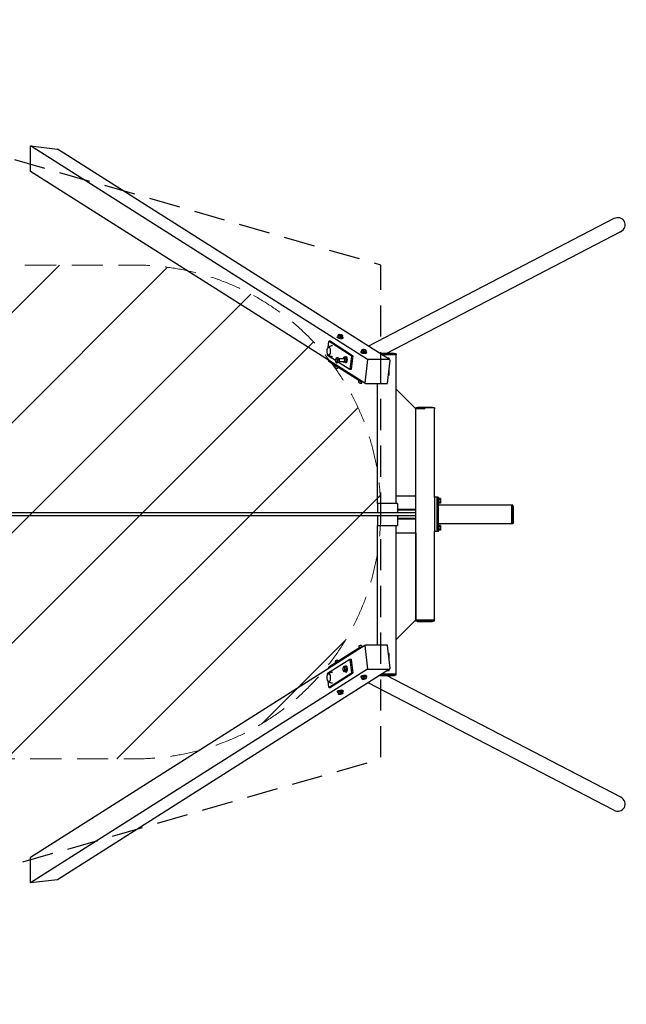
# Model space of a CAD drawing. Units: millimetres. Extents: x -16796 to 16796, y -1996 to 2016.
# Drawn here: x 14324 to 16796, y -1996 to 2016 of the extents above; entities that cross this region are included whole.
import ezdxf

# ---------------------------------------------------------------- set-up
doc = ezdxf.new("R2010")
doc.units = ezdxf.units.MM
doc.header["$LTSCALE"] = 20
doc.linetypes.add('HIDDEN', pattern=[9.525, 6.35, -3.175])
for name, color, linetype in [('2d', 230, 'Continuous'), ('AS-Free_Space', 31, 'HIDDEN'), ('AS-Free_Space_Hatch', 31, 'HIDDEN'), ('AS-SafetyZone', 5, 'HIDDEN')]:
    doc.layers.add(name, color=color, linetype=linetype)

msp = doc.modelspace()

# ---------------------------------------------------------------- hatches: boundary and pattern name
at = {"layer": 'AS-Free_Space_Hatch'}
h = msp.add_hatch(dxfattribs=at)
h.set_pattern_fill('ANSI31', color=256, scale=100)
edge = h.paths.add_edge_path()
edge.add_line((15794.8, 3.8), (15794.8, 15.8))
edge.add_arc((14794.8, 15.8), 1000, 360, 450)
edge.add_line((14794.8, 1015.8), (-14388, 1015.8))
edge.add_arc((-14388, 15.8), 1000, 90, 180)
edge.add_line((-15388, 15.8), (-15388, 3.8))
edge.add_arc((-14388, 3.8), 1000, 180, 270)
edge.add_line((-14388, -996.2), (14794.8, -996.2))
edge.add_arc((14794.8, 3.8), 1000, 270, 360)

# ---------------------------------------------------------------- linework, layer by layer
at = {"layer": '2d'}
for p, q in [((15740.7, 630.7), (14367.9, 1501.1)), ((14367.9, 1397.5), (14367.9, 1501.1)), ((14367.9, 1501.1), (14478.2, 1488.6)), ((15831.3, 630.7), (14478.2, 1488.6)), ((15729.8, 534.1), (14367.9, 1397.5)), ((16744.8, 1205), (15744.9, 685.5)), ((16772.6, 1151.5), (15819, 656)), ((15617.8, 721.3), (15618.1, 723.7)), ((15621.1, 722.7), (15621.8, 729.1)), ((15621.1, 722.7), (15621.2, 725.2)), ((15630, 720.5), (15621.1, 722.7)), ((15621.2, 725.2), (15621.9, 731.5)), ((15622.9, 731.9), (15622, 731.6)), ((15630, 720.5), (15630.7, 726.9)), ((15639, 720.7), (15639.7, 727.1)), ((15639.1, 730.1), (15639.9, 729.6)), ((15581.1, 679.6), (15583.8, 703.9)), ((15584.9, 705.3), (15583.8, 703.9)), ((15590.3, 705.3), (15584.9, 705.3)), ((15584.9, 705.3), (15675.1, 648.1)), ((15590.3, 705.3), (15680.5, 648.1)), ((15639, 720.7), (15630, 720.5)), ((15641.7, 718.6), (15642, 721)), ((15577.7, 649.8), (15578.3, 654.8)), ((15577.7, 649.8), (15578.3, 647.3)), ((15611.2, 626.5), (15578.3, 647.3)), ((15579.7, 677.9), (15580.8, 679.3)), ((15579.7, 652.5), (15580.8, 651.1)), ((15584.2, 681.2), (15584, 681.2)), ((15584.2, 649.2), (15584, 649.2)), ((15654.3, 642.3), (15652, 642.3)), ((15675.7, 645.6), (15669.6, 591.6)), ((15681.1, 645.6), (15675, 591.6)), ((15675.7, 645.6), (15675.1, 648.1)), ((15675.1, 648.1), (15680.5, 648.1)), ((15681.1, 645.6), (15675.7, 645.6)), ((15680.5, 648.1), (15681.1, 645.6)), ((15713.8, 660.5), (15714, 662.9)), ((15717, 661.9), (15717.7, 668.3)), ((15717, 661.9), (15717.2, 664.3)), ((15725.9, 659.7), (15717, 661.9)), ((15717.2, 664.3), (15717.9, 670.7)), ((15718.8, 671.1), (15717.9, 670.7)), ((15725.9, 659.7), (15726.6, 666.1)), ((15734.9, 659.9), (15725.9, 659.7)), ((15734.9, 659.9), (15735.6, 666.3)), ((15735.1, 669.2), (15735.8, 668.8)), ((15737.6, 657.8), (15737.9, 660.2)), ((15849.4, 656), (15791.4, 656)), ((15857.5, 654), (15794.5, 654)), ((15857.5, 650), (15800.8, 650)), ((15849.4, 656), (15857.5, 654)), ((15857.4, 45), (15857.4, 650)), ((15857.5, 654), (15857.5, 650)), ((15583.7, 622.7), (15584.1, 626.4)), ((15706.2, 545.1), (15583.7, 622.7)), ((15607.6, 607.6), (15607.5, 606.8)), ((15608.6, 606), (15607.5, 606.7)), ((15610, 598.4), (15610.7, 605.1)), ((15611.9, 632.7), (15612, 633)), ((15611.9, 622), (15611.9, 622)), ((15620.5, 617.3), (15614.6, 617.3)), ((15622.8, 637.4), (15616.8, 637.4)), ((15624.8, 620), (15618.8, 620)), ((15625.9, 630), (15619.9, 630)), ((15624.8, 620), (15620.5, 617.3)), ((15622.8, 637.4), (15625.9, 630)), ((15668.5, 590.1), (15623.1, 618.9)), ((15644.4, 633.4), (15624.6, 633.4)), ((15625.9, 630), (15624.8, 620)), ((15644.4, 621.4), (15624.9, 621.4)), ((15641.7, 635.6), (15641.8, 635.9)), ((15650.3, 620.2), (15644.3, 620.2)), ((15652.6, 640.3), (15646.6, 640.3)), ((15654.6, 622.9), (15648.6, 622.9)), ((15655.7, 632.9), (15649.7, 632.9)), ((15654.6, 622.9), (15650.3, 620.2)), ((15654.3, 618.3), (15652, 618.3)), ((15652.6, 640.3), (15655.7, 632.9)), ((15655.7, 632.9), (15654.6, 622.9)), ((15740.7, 630.7), (15729.8, 534.1)), ((15831.3, 630.7), (15740.7, 630.7)), ((15829.9, 636.7), (15821.8, 636.7)), ((15822.8, 534.5), (15833.3, 627.2)), ((15829.9, 631.6), (15829.9, 636.7)), ((15832.4, 629.1), (15830.4, 630.4)), ((15831.2, 629.9), (15831.3, 630.7)), ((15610.9, 597.1), (15610.1, 598.1)), ((15620.6, 596), (15621.7, 596.7)), ((15621.9, 597.1), (15622, 598.5)), ((15668.5, 590.1), (15669.6, 591.6)), ((15674, 590.1), (15668.5, 590.1)), ((15669.6, 591.6), (15675, 591.6)), ((15675, 591.6), (15674, 590.1)), ((15826.5, 566.7), (15829.9, 566.7)), ((15829.9, 566.7), (15829.9, 597.1)), ((15703.6, 546.8), (15703.5, 545.9)), ((15704.6, 545.2), (15703.5, 545.9)), ((15705.9, 537.6), (15706.7, 544.3)), ((15706.9, 536.2), (15706, 537.2)), ((15706.2, 545.1), (15706.6, 548.8)), ((15712.4, 545.1), (15706.2, 545.1)), ((15712, 545.1), (15711.8, 543.6)), ((15716.6, 535.1), (15717.6, 535.9)), ((15717.8, 536.2), (15718.4, 541.3)), ((15729.8, 534.1), (15731.1, 534.1)), ((15732.8, 533), (15730.7, 534.3)), ((15733.8, 532.7), (15820.8, 532.7)), ((15781.3, 45), (15781.3, 532.7)), ((15937.4, 430), (15857.4, 510)), ((15945.5, 436), (15937.4, 434)), ((16013.6, 434), (15937.4, 434)), ((15937.4, 434), (15937.4, 430.1)), ((15937.4, 75), (15937.4, 430)), ((15975.5, 430), (15937.4, 430)), ((15937.4, -430), (15937.4, 430)), ((16005.5, 436), (15945.5, 436)), ((16005.5, 436), (16013.6, 434)), ((16013.5, 70), (16013.5, 430)), ((16013.6, 434), (16013.6, 430)), ((15781.3, 45), (15781.3, 6)), ((15863.4, 45), (15781.3, 45)), ((15857.4, 75), (15937.4, 75)), ((15863.4, 45), (15863.4, 6)), ((16013.5, 70), (16013.5, -70)), ((16029.5, 70), (16013.5, 70)), ((16023.5, 70), (16023.5, -70)), ((16029.5, 70), (16029.5, -70)), ((16029.5, 65), (16031.5, 65)), ((16029.5, 45), (16031.5, 45)), ((16031.5, 45), (16031.5, 65)), ((16038.3, 64.2), (16031.5, 64.2)), ((16038.3, 59.6), (16031.5, 59.6)), ((16038.3, 50.4), (16031.5, 50.4)), ((16038.3, 45.8), (16031.5, 45.8)), ((16038.3, 64.2), (16038.3, 45.8)), ((15937.4, 6), (12647.4, 6)), ((15937.4, 20), (15863.4, 20)), ((15937.4, 17), (15863.4, 17)), ((16329.5, 38.1), (16029.5, 38.1)), ((16329.5, -38.1), (16329.5, 38.1)), ((16333.5, 38.1), (16329.5, 38.1)), ((16333.5, -38.1), (16333.5, 38.1)), ((16335.5, 30), (16333.5, 38.1)), ((16335.5, -30), (16335.5, 30)), ((15937.4, -6), (12647.4, -6)), ((15781.3, -6), (15781.3, -45)), ((15863.4, -6), (15863.4, -45)), ((15937.4, -17), (15863.4, -17)), ((15937.4, -20), (15863.4, -20)), ((16329.5, -38), (16029.5, -38)), ((16333.5, -38.1), (16329.5, -38.1)), ((16335.5, -30), (16333.5, -38.1)), ((15781.3, -45), (15863.4, -45)), ((15781.3, -532.7), (15781.3, -45)), ((15857.4, -650), (15857.4, -45)), ((15857.4, -75), (15937.4, -75)), ((15937.4, -75), (15937.4, -430)), ((16029.5, -70), (16013.5, -70)), ((16013.5, -430), (16013.5, -70)), ((16029.5, -45), (16031.5, -45)), ((16029.5, -65), (16031.5, -65)), ((16031.5, -65), (16031.5, -45)), ((16038.3, -45.8), (16031.5, -45.8)), ((16038.3, -50.4), (16031.5, -50.4)), ((16038.3, -59.6), (16031.5, -59.6)), ((16038.3, -64.2), (16031.5, -64.2)), ((16038.3, -45.8), (16038.3, -64.2)), ((15937.4, -430), (15857.4, -510)), ((15937.4, -430), (16013.6, -430)), ((15937.4, -434), (15937.4, -430)), ((15937.4, -434), (16013.6, -434)), ((15945.5, -436), (15937.4, -434)), ((15945.5, -436), (16005.5, -436)), ((16005.5, -436), (16013.6, -434)), ((16013.6, -434), (16013.6, -430)), ((15729.8, -534.1), (14367.9, -1397.5)), ((15706.2, -545.1), (15583.7, -622.7)), ((15704.6, -545.2), (15703.5, -545.9)), ((15703.6, -546.8), (15703.5, -545.9)), ((15705.9, -537.6), (15706.7, -544.3)), ((15706.9, -536.2), (15706, -537.2)), ((15712.4, -545.1), (15706.2, -545.1)), ((15706.6, -548.8), (15706.2, -545.1)), ((15712, -545.1), (15711.8, -543.6)), ((15716.6, -535.1), (15717.6, -535.9)), ((15717.8, -536.2), (15718.4, -541.3)), ((15729.8, -534.1), (15740.7, -630.7)), ((15731.1, -534.1), (15729.8, -534.1)), ((15732.8, -533), (15730.7, -534.3)), ((15820.8, -532.7), (15733.8, -532.7)), ((15833.3, -627.2), (15822.8, -534.5)), ((15578.3, -647.3), (15668.5, -590.1)), ((15610, -598.4), (15610.7, -605.1)), ((15610.9, -597.1), (15610.1, -598.1)), ((15620.6, -596), (15621.7, -596.7)), ((15621.9, -597.1), (15622, -598.5)), ((15669.6, -591.6), (15668.5, -590.1)), ((15668.5, -590.1), (15674, -590.1)), ((15669.6, -591.6), (15675.7, -645.6)), ((15675, -591.6), (15669.6, -591.6)), ((15674, -590.1), (15675, -591.6)), ((15675, -591.6), (15681.1, -645.6)), ((15829.9, -566.7), (15826.5, -566.7)), ((15829.9, -597.1), (15829.9, -566.7)), ((15740.7, -630.7), (14367.9, -1501.1)), ((15831.3, -630.7), (14478.2, -1488.6)), ((15584.1, -626.4), (15583.7, -622.7)), ((15608.6, -606), (15607.5, -606.7)), ((15607.6, -607.6), (15607.5, -606.8)), ((15641.7, -624.9), (15641.7, -624.9)), ((15641.7, -635.6), (15641.8, -635.9)), ((15650.3, -620.2), (15644.3, -620.2)), ((15652.6, -640.3), (15646.6, -640.3)), ((15654.6, -622.9), (15648.6, -622.9)), ((15655.7, -632.9), (15649.7, -632.9)), ((15650.3, -620.2), (15654.6, -622.9)), ((15654.3, -618.3), (15652, -618.3)), ((15655.7, -632.9), (15652.6, -640.3)), ((15654.6, -622.9), (15655.7, -632.9)), ((15740.7, -630.7), (15831.3, -630.7)), ((15821.8, -636.7), (15829.9, -636.7)), ((15829.9, -636.7), (15829.9, -631.6)), ((15832.4, -629.1), (15830.4, -630.4)), ((15831.3, -630.7), (15831.2, -629.9)), ((15578.3, -647.3), (15577.7, -649.8)), ((15578.3, -654.8), (15577.7, -649.8)), ((15579.7, -652.5), (15580.8, -651.1)), ((15579.7, -677.9), (15580.8, -679.3)), ((15583.8, -703.9), (15581.1, -679.6)), ((15584.2, -649.2), (15584, -649.2)), ((15584.2, -681.2), (15584, -681.2)), ((15675.1, -648.1), (15584.9, -705.3)), ((15680.5, -648.1), (15590.3, -705.3)), ((15654.3, -642.3), (15652, -642.3)), ((15675.1, -648.1), (15675.7, -645.6)), ((15680.5, -648.1), (15675.1, -648.1)), ((15675.7, -645.6), (15681.1, -645.6)), ((15681.1, -645.6), (15680.5, -648.1)), ((15713.8, -660.5), (15714, -662.9)), ((15716.6, -662.1), (15725, -659.8)), ((15716.6, -662.1), (15717.3, -668.5)), ((15718.8, -671.1), (15718.2, -670.9)), ((15725, -659.8), (15725.7, -666.2)), ((15725, -659.8), (15734.4, -659.8)), ((15734.4, -659.8), (15735.1, -666.2)), ((15734.4, -659.8), (15735.5, -662.1)), ((15735.1, -669.2), (15736.2, -668.5)), ((15735.5, -662.1), (15736.2, -668.5)), ((15737.6, -657.8), (15737.9, -660.2)), ((15791.4, -656), (15849.4, -656)), ((15794.5, -654), (15857.5, -654)), ((15800.8, -650), (15857.5, -650)), ((16772.7, -1152.1), (15817.9, -656)), ((15849.4, -656), (15857.5, -654)), ((15857.5, -654), (15857.5, -650)), ((15583.8, -703.9), (15584.9, -705.3)), ((15584.9, -705.3), (15590.3, -705.3)), ((15617.8, -721.3), (15618.1, -723.7)), ((15620.7, -723), (15629.1, -720.6)), ((15629.1, -720.6), (15629.8, -727)), ((15629.1, -720.6), (15638.5, -720.6)), ((15638.5, -720.6), (15639.2, -727)), ((15638.5, -720.6), (15639.5, -723)), ((15641.7, -718.6), (15642, -721)), ((16744.9, -1205.6), (15744.4, -685.8)), ((15620.7, -723), (15621.4, -729.3)), ((15622.9, -731.9), (15622.3, -731.7)), ((15639.1, -730.1), (15640.2, -729.3)), ((15639.5, -723), (15640.2, -729.3)), ((14367.9, -1501.1), (14367.9, -1397.5)), ((14478.2, -1488.6), (14367.9, -1501.1))]:
    msp.add_line(p, q, dxfattribs=at)
for centre, start, end in [((15831.3, 627.4), 353.5393, 57.6244), ((15733.8, 534.7), 237.6244, 270), ((15820.8, 534.7), 270, 353.5393), ((15733.8, -534.7), 90, 122.3756), ((15820.8, -534.7), 6.4607, 90), ((15831.3, -627.4), 302.3756, 6.4607)]:
    msp.add_arc(centre, 2, start, end, dxfattribs=at)
for centre, major_axis, ratio, start_param, end_param in [((16758.7, 1178.3), (-29.1, -15.1), 0.917856, 3.141593, 4.712389), ((16758.7, 1178.3), (-29.1, -15.1), 0.917856, 1.570796, 3.141593), ((15630, 722.4), (-11.9, 1.4), 0.23457, 5.569181, 7.867408), ((15630.9, 730.1), (-8.94, 1.01), 0.23457, 0.013426, 1.060624), ((15630.9, 730.1), (-8.94, 1.01), 0.23457, 5.249414, 6.296611), ((15630, 722.4), (8.15, -0.92), 0.23457, 3.615823, 5.828409), ((15630.9, 730.1), (-8.94, 1.01), 0.23457, 1.060624, 2.107821), ((15630.9, 730.1), (-8.94, 1.01), 0.23457, 4.202216, 5.249414), ((15630, 722.4), (-11.9, 1.4), 0.23457, 1.584222, 3.855597), ((15630.9, 730.1), (-8.94, 1.01), 0.23457, 2.107821, 3.155019), ((15630.9, 730.1), (-8.94, 1.01), 0.23457, 3.155019, 4.202216), ((15629.8, 720), (-11.9, 1.4), 0.23457, 0, 1.584222), ((15629.8, 720), (-11.9, 1.4), 0.23457, 1.584222, 3.141593), ((15584, 665.2), (0, -16), 0.422618, 2.879793, 3.631031), ((15584, 665.2), (0, -16), 0.422618, 5.793747, 6.021386), ((15584, 665.2), (0, -16), 0.422618, 6.021386, 9.162979), ((15652, 630.3), (0, -12), 0.422618, 6.021386, 10.00468), ((15654.3, 630.3), (0, -12), 0.422618, 0, 3.141593), ((15726, 661.6), (-11.9, 1.4), 0.23457, 5.569181, 7.867408), ((15725.7, 659.1), (-11.9, 1.4), 0.23457, 0, 1.584222), ((15726.8, 669.3), (-8.94, 1.01), 0.23457, 5.249414, 6.296611), ((15726.8, 669.3), (-8.94, 1.01), 0.23457, 0.013426, 1.060624), ((15726, 661.6), (8.15, -0.92), 0.23457, 3.615823, 5.828409), ((15726.8, 669.3), (-8.94, 1.01), 0.23457, 1.060624, 2.107821), ((15726.8, 669.3), (-8.94, 1.01), 0.23457, 4.202216, 5.249414), ((15725.7, 659.1), (-11.9, 1.4), 0.23457, 1.584222, 3.141593), ((15726, 661.6), (-11.9, 1.4), 0.23457, 1.584222, 3.855597), ((15726.8, 669.3), (-8.94, 1.01), 0.23457, 2.107821, 3.155019), ((15726.8, 669.3), (-8.94, 1.01), 0.23457, 3.155019, 4.202216), ((15616.9, 606), (8.94, -1.01), 0.23457, 3.572778, 4.11495), ((15615, 627.4), (0, -9), 0.422618, 4.45059, 5.497787), ((15615, 627.4), (0, -9), 0.422618, 3.403392, 4.45059), ((15616.9, 606), (8.94, -1.01), 0.23457, 4.11495, 4.200755), ((15615, 627.4), (0, -9), 0.422618, 5.497787, 6.544985), ((15615, 627.4), (0, -9), 0.422618, 2.356194, 3.403392), ((15615, 627.4), (0, -9), 0.422618, 0.261799, 1.308997), ((15615, 627.4), (0, -9), 0.422618, 1.308997, 2.356194), ((15622.2, 627.4), (0, -8.2), 0.422618, 2.192336, 2.520053), ((15622.2, 627.4), (0, -8.2), 0.422618, 0.978843, 1.308997), ((15622.2, 627.4), (0, -8.2), 0.422618, 1.308997, 1.63915), ((15644.7, 630.3), (0, 9), 0.422618, 0.261799, 1.218886), ((15644.7, 630.3), (0, 9), 0.422618, 5.497787, 6.544985), ((15644.7, 630.3), (0, 9), 0.422618, 2.990731, 3.403392), ((15644.7, 630.3), (0, 9), 0.422618, 3.403392, 4.45059), ((15644.7, 630.3), (0, 9), 0.422618, 4.45059, 5.497787), ((15652, 630.3), (0, -12), 0.422618, 5.703283, 6.021386), ((15652, 630.3), (0, 8.2), 0.422618, 5.333929, 5.661646), ((15652, 630.3), (0, 8.2), 0.422618, 4.120436, 4.45059), ((15652, 630.3), (0, 8.2), 0.422618, 4.45059, 4.780743), ((15742.3, 628.7), (1.07, 1.69), 0.875426, 0.506704, 2.0775), ((15829.3, 628.7), (1.07, 1.69), 0.875426, 0, 0.506704), ((15615.9, 597.7), (5.96, -0.68), 0.23457, 3.155019, 6.283185), ((15615.9, 597.7), (5.96, -0.68), 0.23457, 3.141593, 3.155019), ((15615.8, 596.8), (5, -0.57), 0.23457, 3.3853, 6.039478), ((15712.8, 545.2), (8.94, -1.01), 0.23457, 3.572778, 4.11495), ((15711.9, 536.9), (5.96, -0.68), 0.23457, 3.155019, 6.283185), ((15711.9, 536.9), (5.96, -0.68), 0.23457, 3.141593, 3.155019), ((15711.8, 536), (5, -0.57), 0.23457, 3.3853, 6.039478), ((15712.8, 545.2), (8.94, -1.01), 0.23457, 4.11495, 5.098787), ((15731.8, 536), (1.07, 1.69), 0.875426, 2.0775, 3.141593), ((15712.8, -545.2), (-8.94, -1.01), 0.23457, 5.309828, 5.852), ((15711.9, -536.9), (-5.96, -0.68), 0.23457, 4.262631, 6.283185), ((15711.8, -536), (-5, -0.57), 0.23457, 4.262631, 6.039478), ((15712.8, -545.2), (-8.94, -1.01), 0.23457, 4.325991, 5.309828), ((15711.8, -536), (-5, -0.57), 0.23457, 3.3853, 4.262631), ((15711.9, -536.9), (-5.96, -0.68), 0.23457, 3.141593, 4.262631), ((15731.8, -536), (1.07, -1.69), 0.875426, 3.141593, 4.205685), ((15615.9, -597.7), (-5.96, -0.68), 0.23457, 4.262631, 6.283185), ((15615.8, -596.8), (-5, -0.57), 0.23457, 4.262631, 6.039478), ((15615.8, -596.8), (-5, -0.57), 0.23457, 3.3853, 4.262631), ((15615.9, -597.7), (-5.96, -0.68), 0.23457, 3.141593, 4.262631), ((15616.9, -606), (-8.94, -1.01), 0.23457, 5.309828, 5.852), ((15616.9, -606), (-8.94, -1.01), 0.23457, 5.224023, 5.309828), ((15644.7, -630.3), (0, 9), 0.422618, 0.785398, 1.832596), ((15644.7, -630.3), (0, 9), 0.422618, 1.832596, 2.879793), ((15644.7, -630.3), (0, 9), 0.422618, 6.021386, 7.068583), ((15644.7, -630.3), (0, 9), 0.422618, 2.879793, 3.926991), ((15644.7, -630.3), (0, 9), 0.422618, 4.974188, 6.021386), ((15644.7, -630.3), (0, 9), 0.422618, 3.926991, 4.974188), ((15652, -630.3), (0, -12), 0.422618, 0.261799, 3.721495), ((15652, -630.3), (0, -12), 0.422618, 5.703283, 6.544985), ((15652, -630.3), (0, 8.2), 0.422618, 3.763132, 4.090849), ((15654.3, -630.3), (0, -12), 0.422618, 0.261799, 3.141593), ((15654.3, -630.3), (0, -12), 0.422618, 0, 0.261799), ((15652, -630.3), (0, 8.2), 0.422618, 4.974188, 5.304342), ((15652, -630.3), (0, 8.2), 0.422618, 4.644035, 4.974188), ((15742.3, -628.7), (1.07, -1.69), 0.875426, 4.205685, 5.776481), ((15829.3, -628.7), (1.07, -1.69), 0.875426, 5.776481, 6.283185), ((15584, -665.2), (0, -16), 0.422618, 3.403392, 3.631031), ((15584, -665.2), (0, -16), 0.422618, 5.793747, 6.544985), ((15584, -665.2), (0, -16), 0.422618, 0.261799, 3.403392), ((15726, -661.6), (11.9, 1.4), 0.23457, 5.833427, 10.101067), ((15725.7, -659.1), (11.9, 1.4), 0.23457, 0, 3.141593), ((15726.8, -669.3), (-8.94, -1.01), 0.23457, 5.309828, 6.357026), ((15726.8, -669.3), (-8.94, -1.01), 0.23457, 0.07384, 1.121038), ((15726, -661.6), (-8.15, -0.92), 0.23457, 4.262631, 5.870582), ((15726.8, -669.3), (-8.94, -1.01), 0.23457, 4.262631, 5.309828), ((15726.8, -669.3), (-8.94, -1.01), 0.23457, 1.121038, 2.168235), ((15726, -661.6), (-8.15, -0.92), 0.23457, 3.661124, 4.262631), ((15726.8, -669.3), (-8.94, -1.01), 0.23457, 3.215433, 4.262631), ((15726.8, -669.3), (-8.94, -1.01), 0.23457, 2.168235, 3.215433), ((15726, -661.6), (11.9, 1.4), 0.23457, 5.606897, 5.833427), ((15630, -722.4), (11.9, 1.4), 0.23457, 5.833427, 10.101067), ((15629.8, -720), (11.9, 1.4), 0.23457, 0, 3.141593), ((15630, -722.4), (-8.15, -0.92), 0.23457, 4.262631, 5.870582), ((15630, -722.4), (-8.15, -0.92), 0.23457, 3.661124, 4.262631), ((15630.9, -730.1), (-8.94, -1.01), 0.23457, 5.309828, 6.357026), ((15630.9, -730.1), (-8.94, -1.01), 0.23457, 0.07384, 1.121038), ((15630.9, -730.1), (-8.94, -1.01), 0.23457, 4.262631, 5.309828), ((15630.9, -730.1), (-8.94, -1.01), 0.23457, 1.121038, 2.168235), ((15630.9, -730.1), (-8.94, -1.01), 0.23457, 3.215433, 4.262631), ((15630.9, -730.1), (-8.94, -1.01), 0.23457, 2.168235, 3.215433), ((15630, -722.4), (11.9, 1.4), 0.23457, 5.606897, 5.833427), ((16758.8, -1178.9), (-29.1, 15.1), 0.917856, 3.141593, 4.712389), ((16758.8, -1178.9), (-29.1, 15.1), 0.917856, 1.570796, 3.141593)]:
    msp.add_ellipse(centre, major_axis=major_axis, ratio=ratio, start_param=start_param, end_param=end_param, dxfattribs=at)
for points, knots in [([(15622, 731.1), (15622, 730.9), (15621.9, 730.6), (15621.9, 729.9), (15621.9, 729.5), (15621.8, 729.1)], [0.028812461, 0.028812461, 0.028812461, 0.028812461, 0.031443488, 0.031443488, 0.034074515, 0.034074515, 0.034074515, 0.034074515]), ([(15621.8, 729.1), (15622.6, 729.1), (15623.3, 729.2), (15624.8, 729.1), (15625.6, 729), (15626.3, 728.8)], [0.000000238, 0.000000238, 0.000000238, 0.000000238, 0.002629066, 0.002629066, 0.005257893, 0.005257893, 0.005257893, 0.005257893]), ([(15622, 731.6), (15622, 731.6), (15622, 731.5), (15622, 731.5), (15622, 731.4), (15622, 731.3), (15622, 731.2), (15622, 731.1)], [0.024490823, 0.024490823, 0.024490823, 0.024490823, 0.02617961, 0.02617961, 0.027496036, 0.027496036, 0.028812461, 0.028812461, 0.028812461, 0.028812461]), ([(15626.3, 728.8), (15626.7, 728.7), (15627.1, 728.6), (15627.8, 728.3), (15628.2, 728.2), (15629.3, 727.7), (15630, 727.3), (15630.7, 726.9)], [0.005257893, 0.005257893, 0.005257893, 0.005257893, 0.006567393, 0.006567393, 0.007876892, 0.007876892, 0.010495891, 0.010495891, 0.010495891, 0.010495891]), ([(15630.7, 726.9), (15631.5, 727.1), (15632.2, 727.4), (15633.8, 727.7), (15634.5, 727.8), (15635.3, 727.8)], [0.000000238, 0.000000238, 0.000000238, 0.000000238, 0.002629066, 0.002629066, 0.005257893, 0.005257893, 0.005257893, 0.005257893]), ([(15635.3, 727.8), (15635.7, 727.8), (15636.1, 727.8), (15636.8, 727.7), (15637.2, 727.7), (15638.3, 727.5), (15639, 727.3), (15639.7, 727.1)], [0.005257893, 0.005257893, 0.005257893, 0.005257893, 0.006567393, 0.006567393, 0.007876892, 0.007876892, 0.010495891, 0.010495891, 0.010495891, 0.010495891]), ([(15639.7, 727.1), (15639.7, 727.6), (15639.8, 728), (15639.8, 728.6), (15639.8, 728.9), (15639.9, 729.1)], [0.0094945, 0.0094945, 0.0094945, 0.0094945, 0.012123927, 0.012123927, 0.014753354, 0.014753354, 0.014753354, 0.014753354]), ([(15639.9, 729.1), (15639.9, 729.2), (15639.9, 729.3), (15639.9, 729.4), (15639.9, 729.5), (15639.9, 729.6), (15639.9, 729.6), (15639.9, 729.6)], [0.014753354, 0.014753354, 0.014753354, 0.014753354, 0.016068979, 0.016068979, 0.017384604, 0.017384604, 0.018770261, 0.018770261, 0.018770261, 0.018770261]), ([(15581.9, 680.4), (15582.2, 680.7), (15582.6, 681.1), (15583.7, 682.2), (15584.6, 682.9), (15586.7, 684.5), (15588, 685.2), (15590.8, 686.5), (15592.3, 687.1), (15595.6, 687.9), (15597.3, 688.1), (15599, 688.2)], [5.8517163, 5.8517163, 5.8517163, 5.8517163, 5.8951112, 5.8951112, 5.9906895, 5.9906895, 6.0862678, 6.0862678, 6.1818461, 6.1818461, 6.2716606, 6.2716606, 6.2716606, 6.2716606]), ([(15579.7, 652.5), (15578.9, 653.6), (15578.2, 654.7), (15577.1, 657.5), (15576.7, 659.2), (15576.2, 662.6), (15576.1, 664.3), (15576.2, 667.6), (15576.4, 669.2), (15577, 672.3), (15577.5, 673.9), (15578.6, 676.2), (15579.1, 677.1), (15579.7, 677.9)], [3.631031, 3.631031, 3.631031, 3.631031, 3.951718, 3.951718, 4.380684, 4.380684, 4.772887, 4.772887, 5.154355, 5.154355, 5.555468, 5.555468, 5.793747, 5.793747, 5.793747, 5.793747]), ([(15599, 642.2), (15597.3, 642.2), (15595.6, 642.5), (15592.3, 643.3), (15590.8, 643.8), (15588, 645.2), (15586.7, 645.9), (15584.6, 647.4), (15583.7, 648.2), (15582.6, 649.3), (15582.2, 649.7), (15581.9, 650)], [3.1531174, 3.1531174, 3.1531174, 3.1531174, 3.2429319, 3.2429319, 3.3385102, 3.3385102, 3.4340885, 3.4340885, 3.5296668, 3.5296668, 3.5730616, 3.5730616, 3.5730616, 3.5730616]), ([(15717.9, 670.3), (15717.9, 670.1), (15717.9, 669.8), (15717.8, 669.1), (15717.8, 668.7), (15717.7, 668.3)], [0.028812461, 0.028812461, 0.028812461, 0.028812461, 0.031443488, 0.031443488, 0.034074515, 0.034074515, 0.034074515, 0.034074515]), ([(15717.7, 668.3), (15718.5, 668.3), (15719.3, 668.3), (15720.8, 668.2), (15721.5, 668.1), (15722.3, 667.9)], [0.000000238, 0.000000238, 0.000000238, 0.000000238, 0.002629066, 0.002629066, 0.005257893, 0.005257893, 0.005257893, 0.005257893]), ([(15717.9, 670.7), (15717.9, 670.7), (15717.9, 670.7), (15717.9, 670.6), (15717.9, 670.6), (15717.9, 670.5), (15717.9, 670.4), (15717.9, 670.3)], [0.024490823, 0.024490823, 0.024490823, 0.024490823, 0.02617961, 0.02617961, 0.027496036, 0.027496036, 0.028812461, 0.028812461, 0.028812461, 0.028812461]), ([(15722.3, 667.9), (15722.6, 667.8), (15723, 667.7), (15723.8, 667.5), (15724.1, 667.3), (15725.2, 666.9), (15725.9, 666.5), (15726.6, 666.1)], [0.005257893, 0.005257893, 0.005257893, 0.005257893, 0.006567393, 0.006567393, 0.007876892, 0.007876892, 0.010495891, 0.010495891, 0.010495891, 0.010495891]), ([(15726.6, 666.1), (15727.4, 666.3), (15728.2, 666.5), (15729.7, 666.8), (15730.4, 666.9), (15731.2, 667)], [0.000000238, 0.000000238, 0.000000238, 0.000000238, 0.002629066, 0.002629066, 0.005257893, 0.005257893, 0.005257893, 0.005257893]), ([(15731.2, 667), (15731.6, 667), (15732, 667), (15732.7, 666.9), (15733.1, 666.9), (15734.2, 666.7), (15734.9, 666.5), (15735.6, 666.3)], [0.005257893, 0.005257893, 0.005257893, 0.005257893, 0.006567393, 0.006567393, 0.007876892, 0.007876892, 0.010495891, 0.010495891, 0.010495891, 0.010495891]), ([(15735.6, 666.3), (15735.7, 666.7), (15735.7, 667.1), (15735.8, 667.8), (15735.8, 668.1), (15735.8, 668.3)], [0.0094945, 0.0094945, 0.0094945, 0.0094945, 0.012123927, 0.012123927, 0.014753354, 0.014753354, 0.014753354, 0.014753354]), ([(15735.8, 668.3), (15735.8, 668.4), (15735.8, 668.5), (15735.8, 668.6), (15735.8, 668.7), (15735.8, 668.7), (15735.8, 668.8), (15735.8, 668.8)], [0.014753354, 0.014753354, 0.014753354, 0.014753354, 0.016068979, 0.016068979, 0.017384604, 0.017384604, 0.018770261, 0.018770261, 0.018770261, 0.018770261]), ([(15607.5, 606.8), (15608.2, 606.3), (15608.9, 605.9), (15610.2, 605.3), (15610.9, 605), (15611.6, 604.8)], [0.000000238, 0.000000238, 0.000000238, 0.000000238, 0.002629066, 0.002629066, 0.005257893, 0.005257893, 0.005257893, 0.005257893]), ([(15612.3, 621), (15612.4, 620.7), (15612.6, 620.4), (15612.9, 619.7), (15613.1, 619.4), (15613.6, 618.5), (15614.1, 617.9), (15614.6, 617.3)], [0.005257893, 0.005257893, 0.005257893, 0.005257893, 0.006567393, 0.006567393, 0.007876892, 0.007876892, 0.010495891, 0.010495891, 0.010495891, 0.010495891]), ([(15614, 636), (15613.8, 635.9), (15613.6, 635.8), (15613.3, 635.6), (15613.2, 635.5), (15612.9, 635.1), (15612.7, 634.9), (15612.6, 634.7)], [0.005257893, 0.005257893, 0.005257893, 0.005257893, 0.006567393, 0.006567393, 0.007876892, 0.007876892, 0.010495891, 0.010495891, 0.010495891, 0.010495891]), ([(15616.8, 637.4), (15616.3, 637.2), (15615.7, 636.9), (15614.8, 636.5), (15614.3, 636.3), (15614, 636)], [0.000000238, 0.000000238, 0.000000238, 0.000000238, 0.002629066, 0.002629066, 0.005257893, 0.005257893, 0.005257893, 0.005257893]), ([(15614.6, 617.3), (15614.7, 617.5), (15614.8, 617.8), (15615.3, 618.2), (15615.6, 618.4), (15616, 618.7)], [0.000000238, 0.000000238, 0.000000238, 0.000000238, 0.002629066, 0.002629066, 0.005257893, 0.005257893, 0.005257893, 0.005257893]), ([(15616, 618.7), (15616.1, 618.8), (15616.3, 618.9), (15616.8, 619.1), (15617, 619.2), (15617.7, 619.6), (15618.2, 619.8), (15618.8, 620)], [0.005257893, 0.005257893, 0.005257893, 0.005257893, 0.006567393, 0.006567393, 0.007876892, 0.007876892, 0.010495891, 0.010495891, 0.010495891, 0.010495891]), ([(15617.7, 633.7), (15617.5, 634), (15617.4, 634.3), (15617.2, 635), (15617.1, 635.3), (15616.9, 636.2), (15616.9, 636.8), (15616.8, 637.4)], [0.005257893, 0.005257893, 0.005257893, 0.005257893, 0.006567393, 0.006567393, 0.007876892, 0.007876892, 0.010495891, 0.010495891, 0.010495891, 0.010495891]), ([(15619.9, 630), (15619.5, 630.6), (15619, 631.2), (15618.3, 632.5), (15617.9, 633.1), (15617.7, 633.7)], [0.000000238, 0.000000238, 0.000000238, 0.000000238, 0.002629066, 0.002629066, 0.005257893, 0.005257893, 0.005257893, 0.005257893]), ([(15618.8, 620), (15618.7, 620.8), (15618.6, 621.6), (15618.5, 622.9), (15618.5, 623.3), (15618.6, 624.2), (15618.6, 624.6), (15618.6, 625)], [0.023546758, 0.023546758, 0.023546758, 0.023546758, 0.02617961, 0.02617961, 0.027496036, 0.027496036, 0.028812461, 0.028812461, 0.028812461, 0.028812461]), ([(15618.6, 625), (15618.7, 625.9), (15618.9, 626.7), (15619.3, 628.4), (15619.6, 629.2), (15619.9, 630)], [0.028812461, 0.028812461, 0.028812461, 0.028812461, 0.031443488, 0.031443488, 0.034074515, 0.034074515, 0.034074515, 0.034074515]), ([(15643.8, 638.9), (15643.6, 638.8), (15643.4, 638.7), (15643.1, 638.5), (15643, 638.4), (15642.7, 638), (15642.5, 637.8), (15642.4, 637.6)], [0.005257893, 0.005257893, 0.005257893, 0.005257893, 0.006567393, 0.006567393, 0.007876892, 0.007876892, 0.010495891, 0.010495891, 0.010495891, 0.010495891]), ([(15646.6, 640.3), (15646, 640.1), (15645.5, 639.8), (15644.6, 639.4), (15644.1, 639.2), (15643.8, 638.9)], [0.000000238, 0.000000238, 0.000000238, 0.000000238, 0.002629066, 0.002629066, 0.005257893, 0.005257893, 0.005257893, 0.005257893]), ([(15644.3, 620.2), (15644.5, 620.4), (15644.6, 620.7), (15645.1, 621.1), (15645.4, 621.3), (15645.7, 621.6)], [0.000000238, 0.000000238, 0.000000238, 0.000000238, 0.002629066, 0.002629066, 0.005257893, 0.005257893, 0.005257893, 0.005257893]), ([(15645.7, 621.6), (15645.9, 621.7), (15646.1, 621.8), (15646.5, 622), (15646.8, 622.1), (15647.5, 622.5), (15648, 622.7), (15648.6, 622.9)], [0.005257893, 0.005257893, 0.005257893, 0.005257893, 0.006567393, 0.006567393, 0.007876892, 0.007876892, 0.010495891, 0.010495891, 0.010495891, 0.010495891]), ([(15647.4, 636.6), (15647.3, 636.9), (15647.2, 637.2), (15647, 637.9), (15646.9, 638.2), (15646.7, 639.1), (15646.6, 639.7), (15646.6, 640.3)], [0.005257893, 0.005257893, 0.005257893, 0.005257893, 0.006567393, 0.006567393, 0.007876892, 0.007876892, 0.010495891, 0.010495891, 0.010495891, 0.010495891]), ([(15649.7, 632.9), (15649.2, 633.5), (15648.8, 634.1), (15648, 635.4), (15647.7, 636), (15647.4, 636.6)], [0.000000238, 0.000000238, 0.000000238, 0.000000238, 0.002629066, 0.002629066, 0.005257893, 0.005257893, 0.005257893, 0.005257893]), ([(15648.6, 622.9), (15648.5, 623.7), (15648.4, 624.6), (15648.3, 626.2), (15648.3, 627.1), (15648.4, 627.9)], [0.0094945, 0.0094945, 0.0094945, 0.0094945, 0.012123927, 0.012123927, 0.014753354, 0.014753354, 0.014753354, 0.014753354]), ([(15648.4, 627.9), (15648.5, 628.3), (15648.5, 628.8), (15648.7, 629.6), (15648.8, 630.1), (15649.1, 631.3), (15649.4, 632.1), (15649.7, 632.9)], [0.014753354, 0.014753354, 0.014753354, 0.014753354, 0.016068979, 0.016068979, 0.017384604, 0.017384604, 0.020015854, 0.020015854, 0.020015854, 0.020015854]), ([(15703.5, 545.9), (15704.1, 545.5), (15704.8, 545.1), (15706.2, 544.5), (15706.8, 544.2), (15707.6, 544)], [0.000000238, 0.000000238, 0.000000238, 0.000000238, 0.002629066, 0.002629066, 0.005257893, 0.005257893, 0.005257893, 0.005257893]), ([(15707.6, 544), (15707.9, 543.9), (15708.3, 543.8), (15709, 543.7), (15709.4, 543.6), (15710.4, 543.6), (15711.1, 543.6), (15711.8, 543.6)], [0.005257893, 0.005257893, 0.005257893, 0.005257893, 0.006567393, 0.006567393, 0.007876892, 0.007876892, 0.010495891, 0.010495891, 0.010495891, 0.010495891]), ([(15711.8, 543.6), (15712.6, 543.4), (15713.3, 543.2), (15714.7, 542.9), (15715.3, 542.9), (15715.9, 542.8)], [0.009270619, 0.009270619, 0.009270619, 0.009270619, 0.011898947, 0.011898947, 0.013937571, 0.013937571, 0.013937571, 0.013937571]), ([(15707.6, -544), (15707.2, -544.1), (15706.9, -544.2), (15706.2, -544.5), (15705.8, -544.6), (15704.8, -545.1), (15704.1, -545.5), (15703.5, -545.9)], [0.005257893, 0.005257893, 0.005257893, 0.005257893, 0.006567393, 0.006567393, 0.007876892, 0.007876892, 0.010495891, 0.010495891, 0.010495891, 0.010495891]), ([(15711.8, -543.6), (15711.1, -543.6), (15710.4, -543.6), (15709, -543.7), (15708.3, -543.8), (15707.6, -544)], [0.000000238, 0.000000238, 0.000000238, 0.000000238, 0.002629066, 0.002629066, 0.005257893, 0.005257893, 0.005257893, 0.005257893]), ([(15715.9, -542.8), (15715.3, -542.9), (15714.7, -542.9), (15713.3, -543.2), (15712.6, -543.4), (15711.8, -543.6)], [0.015115077, 0.015115077, 0.015115077, 0.015115077, 0.017157165, 0.017157165, 0.019787055, 0.019787055, 0.019787055, 0.019787055]), ([(15611.6, -604.8), (15611.3, -604.9), (15610.9, -605), (15610.2, -605.3), (15609.9, -605.4), (15608.9, -605.9), (15608.2, -606.3), (15607.5, -606.8)], [0.005257893, 0.005257893, 0.005257893, 0.005257893, 0.006567393, 0.006567393, 0.007876892, 0.007876892, 0.010495891, 0.010495891, 0.010495891, 0.010495891]), ([(15642.1, -623.9), (15641.9, -624.2), (15641.8, -624.5), (15641.7, -624.8), (15641.7, -624.9), (15641.7, -624.9)], [0.005257893, 0.005257893, 0.005257893, 0.005257893, 0.006567393, 0.006567393, 0.006649387, 0.006649387, 0.006649387, 0.006649387]), ([(15644.3, -620.2), (15643.9, -620.8), (15643.4, -621.4), (15642.7, -622.6), (15642.3, -623.3), (15642.1, -623.9)], [0.000000238, 0.000000238, 0.000000238, 0.000000238, 0.002629066, 0.002629066, 0.005257893, 0.005257893, 0.005257893, 0.005257893]), ([(15642.4, -637.6), (15642.5, -637.8), (15642.7, -638), (15643.1, -638.5), (15643.4, -638.7), (15643.8, -638.9)], [0.000000238, 0.000000238, 0.000000238, 0.000000238, 0.002629066, 0.002629066, 0.005257893, 0.005257893, 0.005257893, 0.005257893]), ([(15643.8, -638.9), (15643.9, -639.1), (15644.1, -639.2), (15644.6, -639.4), (15644.8, -639.5), (15645.5, -639.8), (15646, -640.1), (15646.6, -640.3)], [0.005257893, 0.005257893, 0.005257893, 0.005257893, 0.006567393, 0.006567393, 0.007876892, 0.007876892, 0.010495891, 0.010495891, 0.010495891, 0.010495891]), ([(15645.7, -621.6), (15645.6, -621.4), (15645.4, -621.3), (15645.1, -621.1), (15645, -621), (15644.6, -620.7), (15644.5, -620.4), (15644.3, -620.2)], [0.005257893, 0.005257893, 0.005257893, 0.005257893, 0.006567393, 0.006567393, 0.007876892, 0.007876892, 0.010495891, 0.010495891, 0.010495891, 0.010495891]), ([(15648.6, -622.9), (15648, -622.7), (15647.5, -622.5), (15646.5, -622), (15646.1, -621.8), (15645.7, -621.6)], [0.000000238, 0.000000238, 0.000000238, 0.000000238, 0.002629066, 0.002629066, 0.005257893, 0.005257893, 0.005257893, 0.005257893]), ([(15646.6, -640.3), (15646.6, -639.7), (15646.7, -639.1), (15647, -637.9), (15647.2, -637.2), (15647.4, -636.6)], [0.000000238, 0.000000238, 0.000000238, 0.000000238, 0.002629066, 0.002629066, 0.005257893, 0.005257893, 0.005257893, 0.005257893]), ([(15647.4, -636.6), (15647.6, -636.3), (15647.7, -636), (15648, -635.4), (15648.2, -635.1), (15648.8, -634.1), (15649.2, -633.5), (15649.7, -632.9)], [0.005257893, 0.005257893, 0.005257893, 0.005257893, 0.006567393, 0.006567393, 0.007876892, 0.007876892, 0.010495891, 0.010495891, 0.010495891, 0.010495891]), ([(15648.4, -627.9), (15648.4, -627.5), (15648.3, -627.1), (15648.3, -626.2), (15648.3, -625.8), (15648.4, -624.5), (15648.5, -623.7), (15648.6, -622.9)], [0.014753354, 0.014753354, 0.014753354, 0.014753354, 0.016068979, 0.016068979, 0.017384604, 0.017384604, 0.020015854, 0.020015854, 0.020015854, 0.020015854]), ([(15649.7, -632.9), (15649.4, -632.1), (15649.1, -631.3), (15648.7, -629.6), (15648.5, -628.8), (15648.4, -627.9)], [0.0094945, 0.0094945, 0.0094945, 0.0094945, 0.012123927, 0.012123927, 0.014753354, 0.014753354, 0.014753354, 0.014753354]), ([(15579.7, -677.9), (15578.9, -676.8), (15578.2, -675.6), (15577.1, -672.8), (15576.7, -671.1), (15576.2, -667.8), (15576.1, -666.1), (15576.2, -662.8), (15576.4, -661.2), (15577, -658), (15577.5, -656.5), (15578.6, -654.1), (15579.1, -653.3), (15579.7, -652.5)], [3.631031, 3.631031, 3.631031, 3.631031, 3.951718, 3.951718, 4.380684, 4.380684, 4.772887, 4.772887, 5.154355, 5.154355, 5.555468, 5.555468, 5.793747, 5.793747, 5.793747, 5.793747]), ([(15581.9, -650), (15582.2, -649.7), (15582.6, -649.3), (15583.7, -648.2), (15584.6, -647.4), (15586.7, -645.9), (15588, -645.2), (15590.8, -643.8), (15592.3, -643.3), (15595.6, -642.5), (15597.3, -642.2), (15599, -642.2)], [5.8517163, 5.8517163, 5.8517163, 5.8517163, 5.8951112, 5.8951112, 5.9906895, 5.9906895, 6.0862678, 6.0862678, 6.1818461, 6.1818461, 6.2716606, 6.2716606, 6.2716606, 6.2716606]), ([(15599, -688.2), (15597.3, -688.1), (15595.6, -687.9), (15592.3, -687.1), (15590.8, -686.5), (15588, -685.2), (15586.7, -684.5), (15584.6, -682.9), (15583.7, -682.2), (15582.6, -681.1), (15582.2, -680.7), (15581.9, -680.4)], [3.1531174, 3.1531174, 3.1531174, 3.1531174, 3.2429319, 3.2429319, 3.3385102, 3.3385102, 3.4340885, 3.4340885, 3.5296668, 3.5296668, 3.5730616, 3.5730616, 3.5730616, 3.5730616]), ([(15721.6, -668.1), (15721.3, -668.2), (15720.9, -668.3), (15720.2, -668.4), (15719.8, -668.5), (15718.8, -668.6), (15718.1, -668.5), (15717.3, -668.5)], [0.005257893, 0.005257893, 0.005257893, 0.005257893, 0.006567393, 0.006567393, 0.007876892, 0.007876892, 0.010495891, 0.010495891, 0.010495891, 0.010495891]), ([(15717.3, -668.5), (15717.5, -668.9), (15717.6, -669.3), (15717.8, -670), (15717.9, -670.2), (15717.9, -670.4)], [0.000000238, 0.000000238, 0.000000238, 0.000000238, 0.002629066, 0.002629066, 0.005257893, 0.005257893, 0.005257893, 0.005257893]), ([(15717.9, -670.4), (15718, -670.5), (15718, -670.6), (15718.1, -670.7), (15718.1, -670.8), (15718.2, -670.8), (15718.2, -670.9), (15718.2, -670.9)], [0.005257893, 0.005257893, 0.005257893, 0.005257893, 0.006567393, 0.006567393, 0.007876892, 0.007876892, 0.008618204, 0.008618204, 0.008618204, 0.008618204]), ([(15725.7, -666.2), (15725.1, -666.6), (15724.4, -667), (15723, -667.6), (15722.3, -667.9), (15721.6, -668.1)], [0.000000238, 0.000000238, 0.000000238, 0.000000238, 0.002629066, 0.002629066, 0.005257893, 0.005257893, 0.005257893, 0.005257893]), ([(15730.5, -666.9), (15730.1, -666.9), (15729.7, -666.9), (15728.9, -666.9), (15728.5, -666.8), (15727.3, -666.6), (15726.5, -666.4), (15725.7, -666.2)], [0.014753354, 0.014753354, 0.014753354, 0.014753354, 0.016068979, 0.016068979, 0.017384604, 0.017384604, 0.020015854, 0.020015854, 0.020015854, 0.020015854]), ([(15735.1, -666.2), (15734.4, -666.4), (15733.6, -666.6), (15732.1, -666.9), (15731.3, -666.9), (15730.5, -666.9)], [0.0094945, 0.0094945, 0.0094945, 0.0094945, 0.012123927, 0.012123927, 0.014753354, 0.014753354, 0.014753354, 0.014753354]), ([(15735.7, -668.1), (15735.7, -668), (15735.7, -667.9), (15735.6, -667.6), (15735.5, -667.5), (15735.4, -667), (15735.3, -666.6), (15735.1, -666.2)], [0.005257893, 0.005257893, 0.005257893, 0.005257893, 0.006567393, 0.006567393, 0.007876892, 0.007876892, 0.010495891, 0.010495891, 0.010495891, 0.010495891]), ([(15736.2, -668.5), (15736.1, -668.5), (15736, -668.5), (15735.9, -668.4), (15735.8, -668.3), (15735.7, -668.1)], [0.000227448, 0.000227448, 0.000227448, 0.000227448, 0.002629066, 0.002629066, 0.005257893, 0.005257893, 0.005257893, 0.005257893]), ([(15625.7, -728.9), (15625.3, -729), (15625, -729.1), (15624.3, -729.2), (15623.9, -729.3), (15622.8, -729.4), (15622.1, -729.4), (15621.4, -729.3)], [0.005257893, 0.005257893, 0.005257893, 0.005257893, 0.006567393, 0.006567393, 0.007876892, 0.007876892, 0.010495891, 0.010495891, 0.010495891, 0.010495891]), ([(15621.4, -729.3), (15621.5, -729.8), (15621.6, -730.1), (15621.8, -730.8), (15621.9, -731.1), (15622, -731.3)], [0.000000238, 0.000000238, 0.000000238, 0.000000238, 0.002629066, 0.002629066, 0.005257893, 0.005257893, 0.005257893, 0.005257893]), ([(15622, -731.3), (15622.1, -731.4), (15622.1, -731.4), (15622.2, -731.6), (15622.2, -731.6), (15622.3, -731.7), (15622.3, -731.7), (15622.3, -731.7)], [0.005257893, 0.005257893, 0.005257893, 0.005257893, 0.006567393, 0.006567393, 0.007876892, 0.007876892, 0.008618204, 0.008618204, 0.008618204, 0.008618204]), ([(15629.8, -727), (15629.1, -727.4), (15628.5, -727.8), (15627.1, -728.5), (15626.4, -728.7), (15625.7, -728.9)], [0.000000238, 0.000000238, 0.000000238, 0.000000238, 0.002629066, 0.002629066, 0.005257893, 0.005257893, 0.005257893, 0.005257893]), ([(15634.6, -727.8), (15634.2, -727.8), (15633.8, -727.8), (15633, -727.7), (15632.6, -727.6), (15631.4, -727.4), (15630.6, -727.2), (15629.8, -727)], [0.014753354, 0.014753354, 0.014753354, 0.014753354, 0.016068979, 0.016068979, 0.017384604, 0.017384604, 0.020015854, 0.020015854, 0.020015854, 0.020015854]), ([(15639.2, -727), (15638.5, -727.2), (15637.7, -727.4), (15636.2, -727.7), (15635.4, -727.8), (15634.6, -727.8)], [0.0094945, 0.0094945, 0.0094945, 0.0094945, 0.012123927, 0.012123927, 0.014753354, 0.014753354, 0.014753354, 0.014753354]), ([(15639.8, -728.9), (15639.8, -728.8), (15639.7, -728.7), (15639.6, -728.5), (15639.6, -728.3), (15639.4, -727.8), (15639.3, -727.4), (15639.2, -727)], [0.005257893, 0.005257893, 0.005257893, 0.005257893, 0.006567393, 0.006567393, 0.007876892, 0.007876892, 0.010495891, 0.010495891, 0.010495891, 0.010495891]), ([(15640.2, -729.3), (15640.2, -729.4), (15640.1, -729.4), (15640, -729.3), (15639.9, -729.1), (15639.8, -728.9)], [0.000227448, 0.000227448, 0.000227448, 0.000227448, 0.002629066, 0.002629066, 0.005257893, 0.005257893, 0.005257893, 0.005257893])]:
    msp.add_open_spline(points, degree=3, knots=knots, dxfattribs=at)
for points in [[(15607.5, 606.7), (15607.5, 606.7), (15607.5, 606.8), (15607.5, 606.8)], [(15611.6, 604.8), (15611.8, 604.8), (15612, 604.7), (15612.2, 604.7)], [(15611.9, 622), (15612, 621.7), (15612.1, 621.3), (15612.3, 621)], [(15612.6, 634.7), (15612.4, 634.2), (15612.2, 633.6), (15612, 633)], [(15642.4, 637.6), (15642.2, 637.1), (15642, 636.5), (15641.8, 635.9)], [(15643.5, 621.4), (15643.8, 621), (15644, 620.6), (15644.3, 620.2)], [(15703.5, 545.9), (15703.5, 545.9), (15703.5, 545.9), (15703.5, 545.9)], [(15703.5, -545.9), (15703.5, -545.9), (15703.5, -545.9), (15703.5, -545.9)], [(15607.5, -606.8), (15607.5, -606.8), (15607.5, -606.7), (15607.5, -606.7)], [(15612.2, -604.7), (15612, -604.7), (15611.8, -604.8), (15611.6, -604.8)], [(15641.8, -635.9), (15642, -636.5), (15642.2, -637.1), (15642.4, -637.6)]]:
    msp.add_open_spline(points, degree=3, dxfattribs=at)
at = {"layer": 'AS-Free_Space', "lineweight": 0, "flags": 128}
msp.add_lwpolyline([(15794.8, 3.8), (15794.8, 15.8, 0.414214), (14794.8, 1015.8), (-14388, 1015.8, 0.414214), (-15388, 15.8), (-15388, 3.8, 0.414214), (-14388, -996.2), (14794.8, -996.2, 0.414214)], format="xyb", close=True, dxfattribs=at)
at = {"layer": 'AS-SafetyZone', "flags": 128}
msp.add_lwpolyline([(12323, -1996.2), (15794.8, -996.2), (15794.8, 1015.8), (12323, 2015.8), (-12677.1, 2015.8), (-15388, 1015.8), (-15388, -996.2), (-12677.1, -1996.2)], close=True, dxfattribs=at)

doc.saveas('drawing.dxf')
